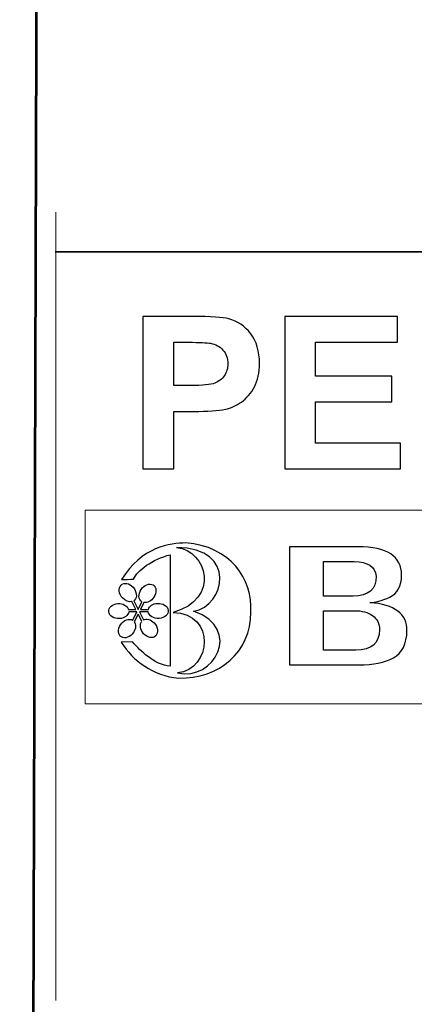
# Model space of a CAD drawing. Units: centimetres. Extents: x -44 to 43, y -59 to 59.
# Drawn here: x 25 to 25, y -5 to -4 of the extents above; entities that cross this region are included whole.
import ezdxf

# ---------------------------------------------------------------- set-up
doc = ezdxf.new("R2010")
doc.units = ezdxf.units.CM
doc.header["$MEASUREMENT"] = 0
doc.layers.add('Vrstva 1', color=7, linetype='Continuous')

msp = doc.modelspace()

# ---------------------------------------------------------------- linework, layer by layer
at = {"layer": 'Vrstva 1', "color": 7, "lineweight": 53}
msp.add_open_spline([(25.97239, -8.50905), (25.97239, -8.50905), (25.97003, -8.35311), (25.97003, -8.35311), (25.97003, -8.35311), (25.97003, -8.35311), (25.98163, -3.37873), (25.98163, -3.37873), (25.98163, -3.37873), (25.98163, -3.37873), (24.94595, -3.38743), (24.94595, -3.38743), (24.94595, -3.38743), (24.94595, -3.38743), (24.93115, -8.34073), (24.93115, -8.34073), (24.93115, -8.34073), (24.93115, -8.34073), (24.92819, -8.50141), (24.92819, -8.50141), (24.92819, -8.50141), (24.92819, -8.50141), (25.97239, -8.50905), (25.97239, -8.50905)], degree=3, knots=[0, 0, 0, 0, 0.166667, 0.166667, 0.166667, 0.166667, 0.333333, 0.333333, 0.333333, 0.333333, 0.5, 0.5, 0.5, 0.5, 0.666667, 0.666667, 0.666667, 0.666667, 0.833333, 0.833333, 0.833333, 0.833333, 1, 1, 1, 1], dxfattribs=at)
at = {"layer": 'Vrstva 1', "color": 250, "lineweight": 9}
msp.add_open_spline([(24.96069, -4.43318), (24.96069, -4.43318), (24.96069, -5.13947), (24.96069, -5.13947)], degree=3, dxfattribs=at)
at = {"layer": 'Vrstva 1', "color": 250, "lineweight": 35}
msp.add_open_spline([(24.95991, -4.46873), (24.95991, -4.46873), (25.95785, -4.46873), (25.95785, -4.46873)], degree=3, dxfattribs=at)
at = {"layer": 'Vrstva 1', "color": 250}
for points, knots in [([(25.03883, -4.66314), (25.03883, -4.66314), (25.03883, -4.52665), (25.03883, -4.52665), (25.03883, -4.52665), (25.03883, -4.52665), (25.08303, -4.52665), (25.08303, -4.52665), (25.08303, -4.52665), (25.09978, -4.52665), (25.11071, -4.52735), (25.11579, -4.52872), (25.11579, -4.52872), (25.12361, -4.53075), (25.13019, -4.5352), (25.13547, -4.54206), (25.13547, -4.54206), (25.14074, -4.54893), (25.14338, -4.55779), (25.14338, -4.56863), (25.14338, -4.56863), (25.14338, -4.57702), (25.14185, -4.58408), (25.1388, -4.58976), (25.1388, -4.58976), (25.13575, -4.59548), (25.13191, -4.59996), (25.1272, -4.60324), (25.1272, -4.60324), (25.12253, -4.60648), (25.11776, -4.60864), (25.11293, -4.60969), (25.11293, -4.60969), (25.10636, -4.61099), (25.09682, -4.61166), (25.08433, -4.61166), (25.08433, -4.61166), (25.08433, -4.61166), (25.06638, -4.61166), (25.06638, -4.61166), (25.06638, -4.61166), (25.06638, -4.61166), (25.06638, -4.66314), (25.06638, -4.66314), (25.06638, -4.66314), (25.06638, -4.66314), (25.03883, -4.66314), (25.03883, -4.66314)], [0, 0, 0, 0, 0.083333, 0.083333, 0.083333, 0.083333, 0.166667, 0.166667, 0.166667, 0.166667, 0.25, 0.25, 0.25, 0.25, 0.333333, 0.333333, 0.333333, 0.333333, 0.416667, 0.416667, 0.416667, 0.416667, 0.5, 0.5, 0.5, 0.5, 0.583333, 0.583333, 0.583333, 0.583333, 0.666667, 0.666667, 0.666667, 0.666667, 0.75, 0.75, 0.75, 0.75, 0.833333, 0.833333, 0.833333, 0.833333, 0.916667, 0.916667, 0.916667, 0.916667, 1, 1, 1, 1]), ([(25.16601, -4.66314), (25.16601, -4.66314), (25.16601, -4.52665), (25.16601, -4.52665), (25.16601, -4.52665), (25.16601, -4.52665), (25.26719, -4.52665), (25.26719, -4.52665), (25.26719, -4.52665), (25.26719, -4.52665), (25.26719, -4.54975), (25.26719, -4.54975), (25.26719, -4.54975), (25.26719, -4.54975), (25.19356, -4.54975), (25.19356, -4.54975), (25.19356, -4.54975), (25.19356, -4.54975), (25.19356, -4.58001), (25.19356, -4.58001), (25.19356, -4.58001), (25.19356, -4.58001), (25.26207, -4.58001), (25.26207, -4.58001), (25.26207, -4.58001), (25.26207, -4.58001), (25.26207, -4.60298), (25.26207, -4.60298), (25.26207, -4.60298), (25.26207, -4.60298), (25.19356, -4.60298), (25.19356, -4.60298), (25.19356, -4.60298), (25.19356, -4.60298), (25.19356, -4.64013), (25.19356, -4.64013), (25.19356, -4.64013), (25.19356, -4.64013), (25.2698, -4.64013), (25.2698, -4.64013), (25.2698, -4.64013), (25.2698, -4.64013), (25.2698, -4.66314), (25.2698, -4.66314), (25.2698, -4.66314), (25.2698, -4.66314), (25.16601, -4.66314), (25.16601, -4.66314)], [0, 0, 0, 0, 0.083333, 0.083333, 0.083333, 0.083333, 0.166667, 0.166667, 0.166667, 0.166667, 0.25, 0.25, 0.25, 0.25, 0.333333, 0.333333, 0.333333, 0.333333, 0.416667, 0.416667, 0.416667, 0.416667, 0.5, 0.5, 0.5, 0.5, 0.583333, 0.583333, 0.583333, 0.583333, 0.666667, 0.666667, 0.666667, 0.666667, 0.75, 0.75, 0.75, 0.75, 0.833333, 0.833333, 0.833333, 0.833333, 0.916667, 0.916667, 0.916667, 0.916667, 1, 1, 1, 1]), ([(25.06638, -4.54975), (25.06638, -4.54975), (25.06638, -4.58846), (25.06638, -4.58846), (25.06638, -4.58846), (25.06638, -4.58846), (25.08144, -4.58846), (25.08144, -4.58846), (25.08144, -4.58846), (25.09231, -4.58846), (25.09959, -4.58776), (25.10324, -4.58633), (25.10324, -4.58633), (25.1069, -4.5849), (25.10976, -4.58268), (25.11185, -4.57963), (25.11185, -4.57963), (25.11392, -4.57658), (25.11497, -4.57305), (25.11497, -4.56901), (25.11497, -4.56901), (25.11497, -4.56406), (25.11351, -4.55996), (25.11058, -4.55671), (25.11058, -4.55671), (25.10769, -4.5535), (25.10397, -4.55147), (25.09952, -4.55068), (25.09952, -4.55068), (25.09622, -4.55004), (25.08961, -4.54975), (25.07969, -4.54975), (25.07969, -4.54975), (25.07969, -4.54975), (25.06638, -4.54975), (25.06638, -4.54975)], [0, 0, 0, 0, 0.111111, 0.111111, 0.111111, 0.111111, 0.222222, 0.222222, 0.222222, 0.222222, 0.333333, 0.333333, 0.333333, 0.333333, 0.444444, 0.444444, 0.444444, 0.444444, 0.555556, 0.555556, 0.555556, 0.555556, 0.666667, 0.666667, 0.666667, 0.666667, 0.777778, 0.777778, 0.777778, 0.777778, 0.888889, 0.888889, 0.888889, 0.888889, 1, 1, 1, 1]), ([(25.01939, -4.81835), (25.01939, -4.81835), (25.02956, -4.81818), (25.02956, -4.81818), (25.02956, -4.81818), (25.03671, -4.82637), (25.04871, -4.8385), (25.06337, -4.83995), (25.06337, -4.83995), (25.06337, -4.80666), (25.06337, -4.77337), (25.06337, -4.74007), (25.06337, -4.74007), (25.04709, -4.74408), (25.0339, -4.75404), (25.03044, -4.76187), (25.03044, -4.76187), (25.02704, -4.76201), (25.02311, -4.76223), (25.01971, -4.76236), (25.01971, -4.76236), (25.03737, -4.73282), (25.06385, -4.72959), (25.07709, -4.7295), (25.07709, -4.7295), (25.11709, -4.7323), (25.13744, -4.76165), (25.13557, -4.79156), (25.13557, -4.79156), (25.13577, -4.82718), (25.10732, -4.85113), (25.0707, -4.85065), (25.0707, -4.85065), (25.04785, -4.84835), (25.02996, -4.83528), (25.01939, -4.81835)], [0, 0, 0, 0, 0.111111, 0.111111, 0.111111, 0.111111, 0.222222, 0.222222, 0.222222, 0.222222, 0.333333, 0.333333, 0.333333, 0.333333, 0.444444, 0.444444, 0.444444, 0.444444, 0.555556, 0.555556, 0.555556, 0.555556, 0.666667, 0.666667, 0.666667, 0.666667, 0.777778, 0.777778, 0.777778, 0.777778, 0.888889, 0.888889, 0.888889, 0.888889, 1, 1, 1, 1]), ([(25.06583, -4.79178), (25.10824, -4.78008), (25.09659, -4.73598), (25.06891, -4.73372), (25.06891, -4.73372), (25.12436, -4.73353), (25.11239, -4.78656), (25.08431, -4.79062), (25.08431, -4.79062), (25.12894, -4.80669), (25.10263, -4.85343), (25.06979, -4.84598), (25.06979, -4.84598), (25.10034, -4.84295), (25.10452, -4.79272), (25.06583, -4.79178)], [0, 0, 0, 0, 0.25, 0.25, 0.25, 0.25, 0.5, 0.5, 0.5, 0.5, 0.75, 0.75, 0.75, 0.75, 1, 1, 1, 1]), ([(25.23177, -4.73303), (25.25785, -4.73303), (25.27088, -4.74142), (25.27088, -4.7582), (25.27088, -4.7582), (25.27088, -4.76822), (25.26734, -4.77483), (25.26019, -4.77805), (25.26019, -4.77805), (25.25305, -4.7813), (25.24711, -4.78293), (25.24241, -4.78293), (25.24241, -4.78293), (25.26461, -4.78462), (25.27573, -4.79309), (25.27573, -4.80832), (25.27573, -4.80832), (25.27549, -4.82007), (25.27146, -4.82809), (25.2636, -4.83236), (25.2636, -4.83236), (25.25578, -4.83659), (25.24543, -4.83871), (25.23264, -4.83871), (25.23264, -4.83871), (25.23264, -4.83871), (25.17023, -4.83871), (25.17023, -4.83871), (25.17023, -4.83871), (25.17023, -4.83871), (25.17023, -4.73303), (25.17023, -4.73303), (25.17023, -4.73303), (25.17023, -4.73303), (25.23177, -4.73303), (25.23177, -4.73303)], [0, 0, 0, 0, 0.111111, 0.111111, 0.111111, 0.111111, 0.222222, 0.222222, 0.222222, 0.222222, 0.333333, 0.333333, 0.333333, 0.333333, 0.444444, 0.444444, 0.444444, 0.444444, 0.555556, 0.555556, 0.555556, 0.555556, 0.666667, 0.666667, 0.666667, 0.666667, 0.777778, 0.777778, 0.777778, 0.777778, 0.888889, 0.888889, 0.888889, 0.888889, 1, 1, 1, 1]), ([(25.24817, -4.75933), (25.24721, -4.7506), (25.2406, -4.74622), (25.22837, -4.74622), (25.22837, -4.74622), (25.22837, -4.74622), (25.20072, -4.74622), (25.20072, -4.74622), (25.20072, -4.74622), (25.20072, -4.74622), (25.20072, -4.77703), (25.20072, -4.77703), (25.20072, -4.77703), (25.20072, -4.77703), (25.22746, -4.77703), (25.22746, -4.77703), (25.22746, -4.77703), (25.24126, -4.77703), (25.24817, -4.77113), (25.24817, -4.75933)], [0, 0, 0, 0, 0.2, 0.2, 0.2, 0.2, 0.4, 0.4, 0.4, 0.4, 0.6, 0.6, 0.6, 0.6, 0.8, 0.8, 0.8, 0.8, 1, 1, 1, 1]), ([(25.02958, -4.79871), (25.02641, -4.79677), (25.02156, -4.79857), (25.01878, -4.80271), (25.01878, -4.80271), (25.016, -4.80686), (25.01633, -4.81181), (25.0195, -4.81375), (25.0195, -4.81375), (25.02267, -4.81569), (25.02752, -4.81389), (25.0303, -4.80975), (25.0303, -4.80975), (25.03256, -4.80637), (25.03276, -4.80244), (25.03104, -4.80006), (25.03104, -4.80006), (25.03104, -4.80006), (25.03452, -4.7932), (25.03452, -4.7932), (25.03452, -4.7932), (25.03452, -4.7932), (25.03776, -4.7997), (25.03776, -4.7997), (25.03776, -4.7997), (25.03562, -4.80246), (25.0363, -4.80728), (25.03944, -4.81078), (25.03944, -4.81078), (25.04276, -4.8145), (25.04761, -4.81537), (25.05023, -4.81272), (25.05023, -4.81272), (25.05285, -4.81007), (25.05228, -4.80489), (25.04896, -4.80118), (25.04896, -4.80118), (25.04604, -4.79792), (25.04196, -4.79685), (25.03923, -4.79843), (25.03923, -4.79843), (25.03923, -4.79843), (25.03558, -4.79112), (25.03558, -4.79112), (25.03558, -4.79112), (25.03558, -4.79112), (25.04356, -4.79112), (25.04356, -4.79112), (25.04356, -4.79112), (25.0441, -4.79476), (25.04843, -4.79744), (25.05331, -4.7971), (25.05331, -4.7971), (25.05825, -4.79676), (25.06193, -4.79346), (25.06149, -4.78974), (25.06149, -4.78974), (25.06105, -4.78603), (25.05666, -4.78327), (25.05171, -4.78361), (25.05171, -4.78361), (25.04766, -4.78389), (25.04446, -4.78616), (25.04368, -4.78902), (25.04368, -4.78902), (25.04368, -4.78902), (25.03664, -4.78902), (25.03664, -4.78902), (25.03664, -4.78902), (25.03664, -4.78902), (25.03974, -4.78289), (25.03974, -4.78289), (25.03974, -4.78289), (25.04273, -4.78339), (25.04637, -4.78157), (25.04864, -4.77819), (25.04864, -4.77819), (25.05141, -4.77405), (25.05109, -4.76909), (25.04792, -4.76715), (25.04792, -4.76715), (25.04475, -4.76522), (25.0399, -4.76702), (25.03712, -4.77116), (25.03712, -4.77116), (25.03434, -4.7753), (25.03467, -4.78026), (25.03784, -4.78219), (25.03784, -4.78219), (25.03788, -4.78222), (25.03792, -4.78224), (25.03796, -4.78227), (25.03796, -4.78227), (25.03796, -4.78227), (25.03453, -4.78902), (25.03453, -4.78902), (25.03453, -4.78902), (25.03453, -4.78902), (25.03066, -4.78126), (25.03066, -4.78126), (25.03066, -4.78126), (25.03087, -4.78111), (25.03107, -4.78094), (25.03126, -4.78074), (25.03126, -4.78074), (25.03388, -4.7781), (25.03331, -4.77291), (25.02999, -4.7692), (25.02999, -4.7692), (25.02667, -4.76549), (25.02183, -4.76462), (25.0192, -4.76727), (25.0192, -4.76727), (25.01658, -4.76991), (25.01715, -4.7751), (25.02047, -4.77881), (25.02047, -4.77881), (25.02297, -4.7816), (25.02634, -4.78279), (25.02896, -4.78207), (25.02896, -4.78207), (25.02896, -4.78207), (25.03243, -4.78902), (25.03243, -4.78902), (25.03243, -4.78902), (25.03243, -4.78902), (25.02586, -4.78902), (25.02586, -4.78902), (25.02586, -4.78902), (25.02486, -4.78579), (25.02081, -4.78351), (25.01628, -4.78382), (25.01628, -4.78382), (25.01134, -4.78416), (25.00767, -4.78747), (25.00811, -4.79118), (25.00811, -4.79118), (25.00855, -4.7949), (25.01294, -4.79765), (25.01788, -4.79731), (25.01788, -4.79731), (25.02229, -4.79701), (25.0257, -4.79434), (25.02606, -4.79112), (25.02606, -4.79112), (25.02606, -4.79112), (25.03347, -4.79112), (25.03347, -4.79112), (25.03347, -4.79112), (25.03347, -4.79112), (25.02961, -4.79873), (25.02961, -4.79873), (25.02961, -4.79873), (25.0296, -4.79872), (25.02959, -4.79871), (25.02958, -4.79871)], [0, 0, 0, 0, 0.025641, 0.025641, 0.025641, 0.025641, 0.051282, 0.051282, 0.051282, 0.051282, 0.076923, 0.076923, 0.076923, 0.076923, 0.102564, 0.102564, 0.102564, 0.102564, 0.128205, 0.128205, 0.128205, 0.128205, 0.153846, 0.153846, 0.153846, 0.153846, 0.179487, 0.179487, 0.179487, 0.179487, 0.205128, 0.205128, 0.205128, 0.205128, 0.230769, 0.230769, 0.230769, 0.230769, 0.25641, 0.25641, 0.25641, 0.25641, 0.282051, 0.282051, 0.282051, 0.282051, 0.307692, 0.307692, 0.307692, 0.307692, 0.333333, 0.333333, 0.333333, 0.333333, 0.358974, 0.358974, 0.358974, 0.358974, 0.384615, 0.384615, 0.384615, 0.384615, 0.410256, 0.410256, 0.410256, 0.410256, 0.435897, 0.435897, 0.435897, 0.435897, 0.461538, 0.461538, 0.461538, 0.461538, 0.487179, 0.487179, 0.487179, 0.487179, 0.512821, 0.512821, 0.512821, 0.512821, 0.538462, 0.538462, 0.538462, 0.538462, 0.564103, 0.564103, 0.564103, 0.564103, 0.589744, 0.589744, 0.589744, 0.589744, 0.615385, 0.615385, 0.615385, 0.615385, 0.641026, 0.641026, 0.641026, 0.641026, 0.666667, 0.666667, 0.666667, 0.666667, 0.692308, 0.692308, 0.692308, 0.692308, 0.717949, 0.717949, 0.717949, 0.717949, 0.74359, 0.74359, 0.74359, 0.74359, 0.769231, 0.769231, 0.769231, 0.769231, 0.794872, 0.794872, 0.794872, 0.794872, 0.820513, 0.820513, 0.820513, 0.820513, 0.846154, 0.846154, 0.846154, 0.846154, 0.871795, 0.871795, 0.871795, 0.871795, 0.897436, 0.897436, 0.897436, 0.897436, 0.923077, 0.923077, 0.923077, 0.923077, 0.948718, 0.948718, 0.948718, 0.948718, 0.974359, 0.974359, 0.974359, 0.974359, 1, 1, 1, 1]), ([(25.22976, -4.82552), (25.24395, -4.82552), (25.25104, -4.81944), (25.25104, -4.80722), (25.25104, -4.80722), (25.25104, -4.80174), (25.24893, -4.79755), (25.24476, -4.7946), (25.24476, -4.7946), (25.2406, -4.79165), (25.23527, -4.79018), (25.22895, -4.79018), (25.22895, -4.79018), (25.22895, -4.79018), (25.20072, -4.79018), (25.20072, -4.79018), (25.20072, -4.79018), (25.20072, -4.79018), (25.20072, -4.82552), (25.20072, -4.82552), (25.20072, -4.82552), (25.20072, -4.82552), (25.22976, -4.82552), (25.22976, -4.82552)], [0, 0, 0, 0, 0.166667, 0.166667, 0.166667, 0.166667, 0.333333, 0.333333, 0.333333, 0.333333, 0.5, 0.5, 0.5, 0.5, 0.666667, 0.666667, 0.666667, 0.666667, 0.833333, 0.833333, 0.833333, 0.833333, 1, 1, 1, 1])]:
    msp.add_open_spline(points, degree=3, knots=knots, dxfattribs=at)
at = {"layer": 'Vrstva 1', "color": 250, "lineweight": 15}
msp.add_open_spline([(24.98682, -4.70009), (24.98682, -4.70009), (25.93493, -4.70009), (25.93493, -4.70009), (25.93493, -4.70009), (25.93493, -4.70009), (25.93493, -4.87355), (25.93493, -4.87355), (25.93493, -4.87355), (25.93493, -4.87355), (24.98682, -4.87355), (24.98682, -4.87355), (24.98682, -4.87355), (24.98682, -4.87355), (24.98682, -4.70009), (24.98682, -4.70009)], degree=3, knots=[0, 0, 0, 0, 0.25, 0.25, 0.25, 0.25, 0.5, 0.5, 0.5, 0.5, 0.75, 0.75, 0.75, 0.75, 1, 1, 1, 1], dxfattribs=at)

doc.saveas('drawing.dxf')
